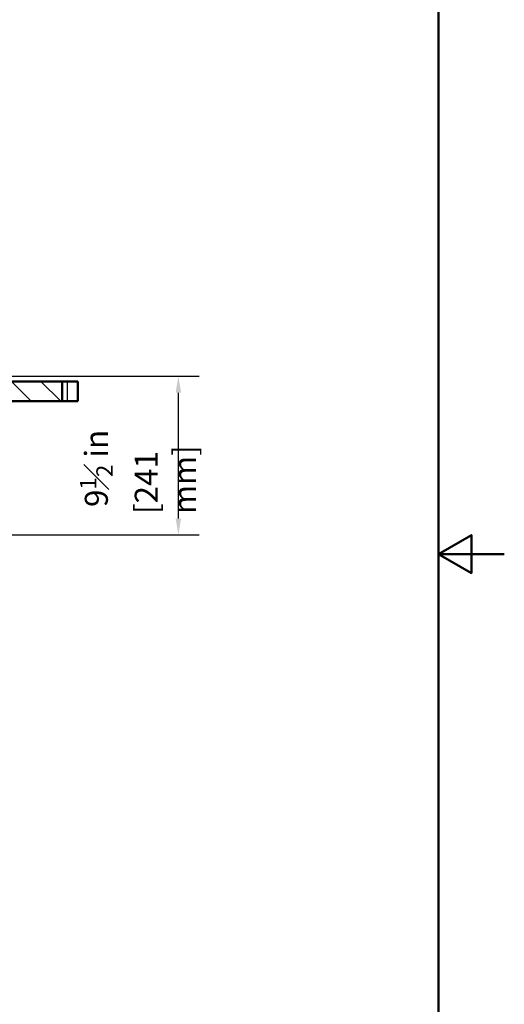
# Paper-space layout 'DF_1' of a CAD drawing. Units: millimetres. Extents: x 0 to 2100, y 0 to 3880.
# Drawn here: x 1363 to 2100, y 801 to 2297 of the extents above; entities that cross this region are included whole.
import ezdxf

# ---------------------------------------------------------------- set-up
doc = ezdxf.new("R2010")
doc.units = ezdxf.units.MM
doc.header["$LTSCALE"] = 10
for name, color, linetype, lineweight in [('Dimensions(ISO)', 7, 'Continuous', 25), ('Hatch', 7, 'Continuous', 9), ('Sketch Geometry(ISO)', 7, 'Continuous', 50), ('Visible Edges(ISO)', 7, 'Continuous', 50), ('Visible Tangent Edges(ISO)', 7, 'Continuous', 25)]:
    doc.layers.add(name, color=color, linetype=linetype, lineweight=lineweight)
doc.styles.add('Text_3.5mm', font='arial.ttf', dxfattribs={"width": 0.9})
doc.dimstyles.new('KS-STANDARD-01', dxfattribs={"dimscale": 10, "dimtxt": 3.5, "dimasz": 2.5, "dimexe": 3.175, "dimexo": 0, "dimgap": 0.8, "dimtad": 1, "dimdec": 4, "dimlfac": 0.03937, "dimrnd": 1e-08, "dimzin": 2, "dimlunit": 5, "dimtxsty": 'Text_3.5mm', "dimcen": 0.09, "dimdle": 10, "dimclrd": 7, "dimclre": 7, "dimclrt": 7, "dimadec": 0, "dimazin": 2, "dimtfac": 0.714286, "dimtdec": 4, "dimtmove": 0, "dimatfit": 3, "dimfxl": 1, "dimfrac": 1, "dimtolj": 1, "dimlwd": 25, "dimlwe": 25, "dimarcsym": 0})

# ---------------------------------------------------------------- blocks, each defined once
blk = doc.blocks.new('*D6')
at = {"layer": 'Defpoints', "color": 0, "linetype": 'Continuous', "transparency": 16777216}
for p in [(1315, 1755.3), (1604.6, 1755.3), (985, 1514.1)]:
    blk.add_point(p, dxfattribs=at)
at = {"layer": 'Dimensions(ISO)', "color": 7, "linetype": 'Continuous', "lineweight": 25, "transparency": 16777216}
for p, q in [((1315, 1755.3), (1636.4, 1755.3)), ((1604.6, 1539.1), (1604.6, 1730.3)), ((985, 1514.1), (1636.4, 1514.1))]:
    blk.add_line(p, q, dxfattribs=at)
at = {"layer": 'Dimensions(ISO)', "color": 7, "linetype": 'Continuous', "transparency": 16777216}
for points in [[(1600.5, 1730.3), (1608.8, 1730.3), (1604.6, 1755.3)], [(1600.5, 1539.1), (1608.8, 1539.1), (1604.6, 1514.1)]]:
    blk.add_solid(points, dxfattribs=at)
at = {"layer": 'Dimensions(ISO)', "color": 7, "linetype": 'Continuous', "lineweight": 25, "transparency": 16777216, "insert": (1543.3, 1545.9), "char_height": 35, "attachment_point": 4, "rotation": 90, "style": 'Text_3.5mm'}
blk.add_mtext('\\A1; 9{\\H0.714286x;\\S1#2;} in\\P[241 mm]', dxfattribs=at)
blk = doc.blocks.new('Borders Default Border')
at = {"layer": 'Sketch Geometry(ISO)', "flags": 128}
for points in [[(10, 10), (10, 287), (200, 287), (200, 10), (10, 10)], [(210, 148.5), (200, 148.5), (205, 151.39), (205, 145.61), (200, 148.5)]]:
    blk.add_lwpolyline(points, dxfattribs=at)

psp = doc.layouts.new('DF_1')

# ---------------------------------------------------------------- hatches: boundary and pattern name
at = {"layer": 'Hatch'}
h = psp.add_hatch(dxfattribs=at)
h.set_pattern_fill('ANSI31', color=256, scale=254, angle=90, style=0)
h.set_pattern_definition([(135, (0, 0), (-22.45064, -22.45064), [])])
h.paths.add_polyline_path([(1307.07954, 1747.26462), (1307.07954, 1717.26462), (1323.47954, 1717.26462), (1342.47954, 1717.26462), (1427.97187, 1717.26462), (1427.97187, 1747.26462), (1317.07954, 1747.26462)])

# ---------------------------------------------------------------- linework, layer by layer
at = {"layer": 'Visible Edges(ISO)'}
for p, q in [((1427.97187, 1747.26462), (1307.07954, 1747.26462)), ((1427.97187, 1717.26462), (1427.97187, 1747.26462)), ((1435.93335, 1747.26462), (1427.97187, 1747.26462)), ((1435.93335, 1747.26462), (1452.07954, 1747.26462)), ((1452.07954, 1717.26462), (1452.07954, 1747.26462)), ((1307.07954, 1717.26462), (1427.97187, 1717.26462)), ((1435.93335, 1717.26462), (1427.97187, 1717.26462)), ((1435.93335, 1717.26462), (1452.07954, 1717.26462))]:
    psp.add_line(p, q, dxfattribs=at)
at = {"layer": 'Visible Tangent Edges(ISO)'}
psp.add_line((1435.93335, 1717.26462), (1435.93335, 1747.26462), dxfattribs=at)

# ---------------------------------------------------------------- block references
at = {"xscale": 10, "yscale": 10, "zscale": 10}
psp.add_blockref('Borders Default Border', (0, 0), dxfattribs=at)

# ---------------------------------------------------------------- dimensions: what is measured, and where the dimension line sits
at = {"layer": 'Dimensions(ISO)', "color": 7, "linetype": 'Continuous', "lineweight": 25}
dim = psp.add_linear_dim(base=(1604.6348, 1755.26462), p1=(984.97183, 1514.12668), p2=(1315.00513, 1755.26462), angle=90, text=' <> in\\P[241 mm]', dimstyle='KS-STANDARD-01', override={"dimgap": 0.8, "dimdec": 4, "dimlfac": 0.03937, "dimpost": '', "dimtol": 0, "dimlim": 0, "dimtp": 0, "dimtm": 0, "dimtdec": 4, "dimtofl": 0, "dimatfit": 1}, dxfattribs=at)
dim.commit()
dim.dimension.update_dxf_attribs({"geometry": '*D6', "text_midpoint": (1604.6348, 1634.69565), "dimtype": 160})

doc.saveas('drawing.dxf')
